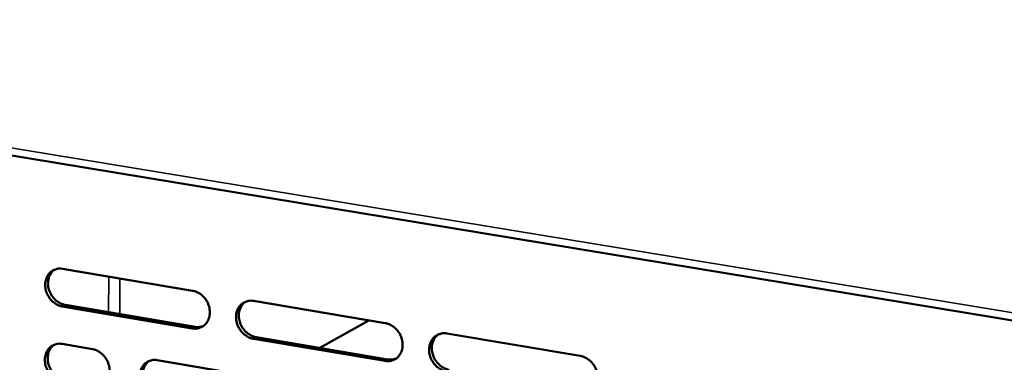
# Model space of a CAD drawing. Units: millimetres. Extents: x 65 to 5848, y 100 to 4100.
# Drawn here: x 5016 to 5164, y 2786 to 2838 of the extents above; entities that cross this region are included whole.
import ezdxf

# ---------------------------------------------------------------- set-up
doc = ezdxf.new("R2010")
doc.units = ezdxf.units.MM
doc.header["$LTSCALE"] = 20
doc.layers.add('Visible (ISO)', color=7, linetype='Continuous', lineweight=50)
doc.layers.add('Visible Narrow (ISO)', color=7, linetype='Continuous', lineweight=35)

msp = doc.modelspace()

# ---------------------------------------------------------------- linework, layer by layer
at = {"layer": 'Visible (ISO)'}
for p, q in [((4400.69, 2918.47), (5435.39, 2747.91)), ((5022.89, 2800.14), (5042.4, 2796.86)), ((5051.56, 2795.32), (5071.3, 2792)), ((5042.36, 2791.2), (5022.86, 2794.5)), ((5023.29, 2794.74), (5042.78, 2791.44)), ((5068.87, 2792.41), (5061.52, 2788.27)), ((5071.25, 2786.32), (5051.52, 2789.65)), ((5051.94, 2789.89), (5071.66, 2786.55)), ((5080.57, 2790.45), (5100.55, 2787.09)), ((5022.84, 2788.87), (5027.37, 2788.1)), ((5037.11, 2786.44), (5056.71, 2783.1))]:
    msp.add_line(p, q, dxfattribs=at)
at = {"layer": 'Visible (ISO)', "flags": 128}
for points in [[(5022.86, 2794.5, -0.036329), (5022.36, 2794.64, -0.05821), (5022.06, 2794.78, -0.016404), (5021.56, 2795.12, -0.035739), (5021.34, 2795.3, -0.032706), (5021.03, 2795.64, -0.033169), (5020.77, 2796.02, -0.032755), (5020.56, 2796.43, -0.032506), (5020.41, 2796.87, -0.034756), (5020.32, 2797.3, -0.033874), (5020.29, 2797.76, -0.038474), (5020.32, 2798.18, -0.037286), (5020.42, 2798.61, -0.043109), (5020.57, 2798.98, -0.04213), (5020.79, 2799.33, -0.046779), (5021.05, 2799.62, -0.046363), (5021.36, 2799.86, -0.047124), (5021.6, 2799.97, -0.023565), (5022.09, 2800.14, -0.067485), (5022.41, 2800.18, -0.046249), (5022.89, 2800.14)], [(5021.69, 2800.02, 0.042161), (5021.33, 2799.72, 0.065537), (5021.15, 2799.48, 0.020728), (5020.91, 2799, 0.041732), (5020.82, 2798.75, 0.03614), (5020.73, 2798.32, 0.037303), (5020.71, 2797.91, 0.033046), (5020.76, 2797.46, 0.033866), (5020.86, 2797.03, 0.031884), (5021.02, 2796.6, 0.032081), (5021.23, 2796.21, 0.032629), (5021.49, 2795.84, 0.032145), (5021.8, 2795.51, 0.035164), (5022, 2795.33, 0.015912), (5022.5, 2795, 0.057423), (5022.79, 2794.87, 0.035721), (5023.29, 2794.74)], [(5042.4, 2796.86, -0.03634), (5042.91, 2796.73, -0.058177), (5043.21, 2796.59, -0.016419), (5043.72, 2796.24, -0.035764), (5043.93, 2796.06, -0.032857), (5044.25, 2795.72, -0.033288), (5044.51, 2795.34, -0.032956), (5044.72, 2794.93, -0.032694), (5044.87, 2794.49, -0.034979), (5044.96, 2794.05, -0.03411), (5044.99, 2793.59, -0.038669), (5044.96, 2793.17, -0.037524), (5044.86, 2792.74, -0.043195), (5044.71, 2792.36, -0.042276), (5044.48, 2792.01, -0.046677), (5044.22, 2791.72, -0.046317), (5043.9, 2791.48, -0.046858), (5043.67, 2791.37, -0.023386), (5043.17, 2791.21, -0.067167), (5042.84, 2791.16, -0.045993), (5042.36, 2791.2)], [(5051.52, 2789.65, -0.03629), (5051.01, 2789.79, -0.058087), (5050.71, 2789.93, -0.016367), (5050.2, 2790.27, -0.035717), (5049.98, 2790.46, -0.032861), (5049.67, 2790.8, -0.033283), (5049.41, 2791.18, -0.032989), (5049.2, 2791.59, -0.032719), (5049.04, 2792.03, -0.035023), (5048.95, 2792.47, -0.034147), (5048.92, 2792.93, -0.0387), (5048.95, 2793.35, -0.037548), (5049.05, 2793.78, -0.043188), (5049.21, 2794.16, -0.042257), (5049.43, 2794.51, -0.046618), (5049.7, 2794.8, -0.046236), (5050.02, 2795.04, -0.046777), (5050.25, 2795.16, -0.023312), (5050.75, 2795.32, -0.067084), (5051.08, 2795.37, -0.04592), (5051.56, 2795.32)], [(5050.31, 2795.19, 0.04192), (5049.96, 2794.88, 0.065163), (5049.78, 2794.64, 0.020519), (5049.53, 2794.15, 0.041522), (5049.44, 2793.9, 0.036144), (5049.36, 2793.48, 0.037269), (5049.34, 2793.06, 0.03312), (5049.38, 2792.61, 0.033922), (5049.49, 2792.18, 0.031943), (5049.65, 2791.76, 0.032151), (5049.86, 2791.36, 0.032608), (5050.12, 2790.99, 0.032161), (5050.43, 2790.66, 0.035004), (5050.64, 2790.49, 0.015761), (5051.15, 2790.16, 0.057115), (5051.44, 2790.02, 0.035537), (5051.94, 2789.89)], [(5042.78, 2791.44, 0.035598), (5043.1, 2791.4, 0.035598), (5043.42, 2791.42, 0.034522), (5043.73, 2791.47, 0.034522), (5044.02, 2791.57)], [(5071.3, 2792, -0.0363), (5071.82, 2791.87, -0.058052), (5072.12, 2791.73, -0.016381), (5072.63, 2791.38, -0.035742), (5072.85, 2791.2, -0.033014), (5073.17, 2790.85, -0.033403), (5073.43, 2790.47, -0.033194), (5073.64, 2790.06, -0.03291), (5073.8, 2789.61, -0.035248), (5073.89, 2789.17, -0.034386), (5073.92, 2788.71, -0.038896), (5073.88, 2788.29, -0.037788), (5073.78, 2787.86, -0.043271), (5073.62, 2787.48, -0.0424), (5073.4, 2787.13, -0.046512), (5073.13, 2786.83, -0.046187), (5072.81, 2786.6, -0.04651), (5072.57, 2786.48, -0.023133), (5072.06, 2786.32, -0.066766), (5071.73, 2786.27, -0.045664), (5071.25, 2786.32)], [(5080.51, 2784.75, -0.03625), (5079.99, 2784.88, -0.057962), (5079.69, 2785.03, -0.01633), (5079.17, 2785.37, -0.035695), (5078.96, 2785.56, -0.033018), (5078.64, 2785.9, -0.033398), (5078.38, 2786.28, -0.033227), (5078.17, 2786.7, -0.032935), (5078.01, 2787.14, -0.035292), (5077.92, 2787.58, -0.034423), (5077.89, 2788.04, -0.038928), (5077.93, 2788.47, -0.037812), (5078.03, 2788.9, -0.043264), (5078.19, 2789.28, -0.04238), (5078.41, 2789.63, -0.046453), (5078.69, 2789.92, -0.046106), (5079.01, 2790.16, -0.046429), (5079.25, 2790.28, -0.023059), (5079.75, 2790.44, -0.066683), (5080.08, 2790.49, -0.045591), (5080.57, 2790.45)], [(5079.27, 2790.3, 0.041671), (5078.92, 2789.99, 0.064783), (5078.74, 2789.74, 0.020305), (5078.49, 2789.25, 0.041306), (5078.4, 2789, 0.036139), (5078.32, 2788.57, 0.037225), (5078.31, 2788.15, 0.033185), (5078.35, 2787.71, 0.03397), (5078.45, 2787.28, 0.031993), (5078.62, 2786.85, 0.032212), (5078.83, 2786.45, 0.032579), (5079.1, 2786.09, 0.032168), (5079.41, 2785.76, 0.034835), (5079.62, 2785.59, 0.015603), (5080.13, 2785.25, 0.056796), (5080.42, 2785.12, 0.035345), (5080.92, 2784.99)], [(5022.81, 2783.25, -0.036225), (5022.31, 2783.38, -0.058077), (5022.01, 2783.53, -0.016328), (5021.51, 2783.87, -0.035633), (5021.3, 2784.05, -0.032636), (5020.99, 2784.39, -0.033088), (5020.73, 2784.77, -0.032731), (5020.52, 2785.18, -0.032464), (5020.36, 2785.61, -0.034786), (5020.27, 2786.05, -0.033885), (5020.24, 2786.5, -0.03856), (5020.27, 2786.93, -0.037362), (5020.37, 2787.35, -0.043237), (5020.52, 2787.72, -0.042261), (5020.74, 2788.07, -0.046893), (5021, 2788.36, -0.046489), (5021.31, 2788.6, -0.047153), (5021.55, 2788.71, -0.023568), (5022.04, 2788.87, -0.067454), (5022.36, 2788.92, -0.046258), (5022.84, 2788.87)], [(5021.63, 2788.75, 0.042068), (5021.27, 2788.45, 0.065435), (5021.09, 2788.21, 0.020649), (5020.85, 2787.73, 0.041639), (5020.76, 2787.48, 0.03603), (5020.68, 2787.06, 0.0372), (5020.67, 2786.64, 0.032924), (5020.71, 2786.2, 0.033751), (5020.81, 2785.77, 0.031744), (5020.97, 2785.35, 0.031949), (5021.18, 2784.95, 0.032463), (5021.44, 2784.59, 0.031987), (5021.75, 2784.26, 0.03497), (5021.96, 2784.08, 0.015762), (5022.46, 2783.75, 0.057168), (5022.74, 2783.62, 0.035523), (5023.24, 2783.49)], [(5027.37, 2788.1, -0.036257), (5027.88, 2787.97, -0.058108), (5028.17, 2787.83, -0.016362), (5028.68, 2787.48, -0.03567), (5028.89, 2787.3, -0.032706), (5029.2, 2786.96, -0.033147), (5029.46, 2786.58, -0.032809), (5029.67, 2786.17, -0.032541), (5029.83, 2785.74, -0.034869), (5029.92, 2785.3, -0.033979), (5029.95, 2784.84, -0.038637), (5029.92, 2784.42, -0.037462), (5029.82, 2784, -0.043282), (5029.66, 2783.62, -0.042341), (5029.45, 2783.27, -0.046875), (5029.18, 2782.99, -0.046509), (5028.87, 2782.75, -0.047068), (5028.64, 2782.64, -0.023521), (5028.14, 2782.47, -0.067346), (5027.82, 2782.43, -0.046174), (5027.34, 2782.47)], [(5037.08, 2780.8, -0.036206), (5036.57, 2780.94, -0.058016), (5036.27, 2781.08, -0.01631), (5035.77, 2781.42, -0.035622), (5035.55, 2781.6, -0.032714), (5035.24, 2781.95, -0.033145), (5034.98, 2782.33, -0.032848), (5034.77, 2782.74, -0.03257), (5034.62, 2783.17, -0.034918), (5034.53, 2783.61, -0.034021), (5034.49, 2784.07, -0.038674), (5034.53, 2784.49, -0.037493), (5034.63, 2784.92, -0.043277), (5034.78, 2785.29, -0.042324), (5035, 2785.64, -0.046813), (5035.26, 2785.93, -0.046425), (5035.58, 2786.16, -0.046979), (5035.81, 2786.28, -0.023441), (5036.31, 2786.44, -0.067254), (5036.63, 2786.49, -0.046094), (5037.11, 2786.44)], [(5035.88, 2786.31, 0.041948), (5035.52, 2786.01, 0.065249), (5035.34, 2785.76, 0.020545), (5035.1, 2785.28, 0.041535), (5035.02, 2785.03, 0.036032), (5034.94, 2784.61, 0.037183), (5034.92, 2784.19, 0.03296), (5034.96, 2783.75, 0.033779), (5035.06, 2783.32, 0.031772), (5035.23, 2782.9, 0.031983), (5035.44, 2782.5, 0.032453), (5035.7, 2782.14, 0.031995), (5036.01, 2781.81, 0.03489), (5036.22, 2781.64, 0.015687), (5036.72, 2781.31, 0.057015), (5037, 2781.17, 0.035432), (5037.5, 2781.04)], [(5071.66, 2786.55, 0.036499), (5071.99, 2786.52, 0.036499), (5072.33, 2786.53, 0.035389), (5072.65, 2786.59, 0.035389), (5072.95, 2786.7)], [(5100.55, 2787.09, -0.036259), (5101.07, 2786.95, -0.057926), (5101.38, 2786.81, -0.016344), (5101.9, 2786.46, -0.035719), (5102.12, 2786.28, -0.033172), (5102.43, 2785.93, -0.033518), (5102.7, 2785.54, -0.033435), (5102.91, 2785.13, -0.033129), (5103.07, 2784.68, -0.03552), (5103.16, 2784.24, -0.034666), (5103.19, 2783.78, -0.039124), (5103.15, 2783.35, -0.038053), (5103.04, 2782.91, -0.043344), (5102.88, 2782.53, -0.042521), (5102.65, 2782.18, -0.046342), (5102.38, 2781.89, -0.046053), (5102.05, 2781.65, -0.046161), (5101.81, 2781.53, -0.02288), (5101.3, 2781.37, -0.066366), (5100.97, 2781.32, -0.045335), (5100.47, 2781.37)]]:
    msp.add_lwpolyline(points, format="xyb", dxfattribs=at)
at = {"layer": 'Visible Narrow (ISO)'}
for p, q in [((5434.54, 2749.26), (4400.28, 2919.51)), ((5029.82, 2798.98), (5029.79, 2793.64)), ((5031.51, 2798.69), (5031.48, 2793.35)), ((5022.86, 2794.5), (5023.29, 2794.74)), ((5042.36, 2791.2), (5042.78, 2791.44)), ((5051.52, 2789.65), (5051.94, 2789.89)), ((5071.25, 2786.32), (5071.66, 2786.55))]:
    msp.add_line(p, q, dxfattribs=at)

doc.saveas('drawing.dxf')
